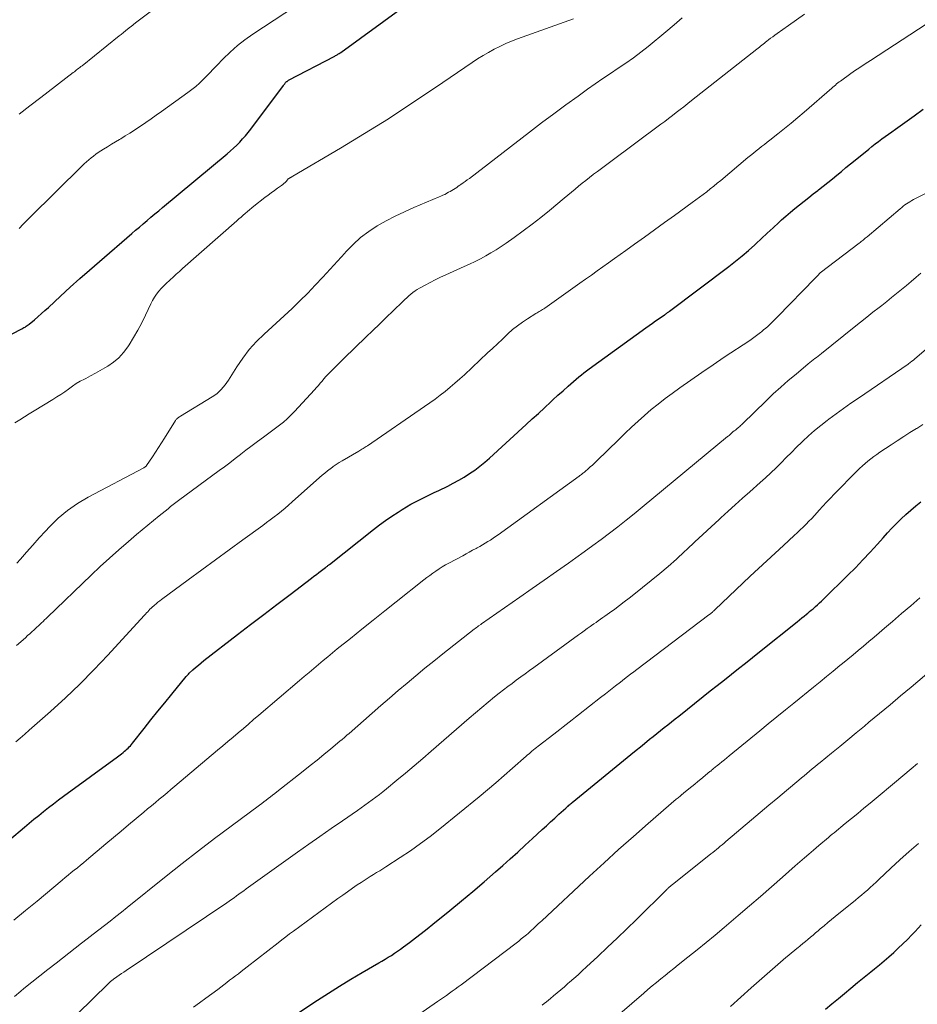
# Model space of a CAD drawing. Units: feet. Extents: x 1920000 to 1925006, y 515000 to 520000.
# Drawn here: x 1920398 to 1920514, y 515795 to 515921 of the extents above; entities that cross this region are included whole.
import ezdxf

# ---------------------------------------------------------------- set-up
doc = ezdxf.new("R2010")
doc.units = ezdxf.units.FT
doc.header["$LTSCALE"] = 100
doc.header["$MEASUREMENT"] = 0
doc.layers.add('CONTOUR INDEX', color=32, linetype='Continuous', lineweight=25)
doc.layers.add('CONTOUR INTERMEDIATE', color=40, linetype='Continuous', lineweight=15)

msp = doc.modelspace()

# ---------------------------------------------------------------- linework, layer by layer
at = {"layer": 'CONTOUR INDEX', "flags": 128}
for points, elevation in [([(1920395.93, 515879.88), (1920398.59, 515881.27), (1920398.73, 515881.34), (1920398.87, 515881.42), (1920399.01, 515881.49), (1920399.15, 515881.57), (1920399.29, 515881.66), (1920399.42, 515881.75), (1920399.55, 515881.84), (1920399.67, 515881.94), (1920400.35, 515882.51), (1920400.81, 515882.89), (1920401.26, 515883.29), (1920401.71, 515883.69), (1920402.15, 515884.09), (1920403.72, 515885.54), (1920404.95, 515886.66), (1920406.18, 515887.78), (1920407.43, 515888.88), (1920408.69, 515889.98), (1920412.83, 515893.56), (1920413.32, 515893.98), (1920413.81, 515894.4), (1920414.31, 515894.82), (1920414.8, 515895.24), (1920415.3, 515895.65), (1920415.8, 515896.07), (1920416.29, 515896.48), (1920416.79, 515896.9), (1920425.07, 515903.8), (1920425.49, 515904.16), (1920425.9, 515904.53), (1920426.3, 515904.91), (1920426.69, 515905.3), (1920427.06, 515905.7), (1920427.43, 515906.11), (1920427.77, 515906.54), (1920428.11, 515906.97), (1920432.29, 515912.56), (1920432.35, 515912.63), (1920432.41, 515912.71), (1920432.47, 515912.79), (1920432.53, 515912.86), (1920432.57, 515912.92), (1920432.61, 515912.97), (1920432.65, 515913.01), (1920432.7, 515913.05), (1920432.75, 515913.09), (1920432.8, 515913.13), (1920432.85, 515913.16), (1920432.9, 515913.19), (1920432.96, 515913.23), (1920438.89, 515916.34), (1920438.99, 515916.39), (1920439.08, 515916.44), (1920439.18, 515916.5), (1920439.27, 515916.56), (1920439.37, 515916.62), (1920439.46, 515916.68), (1920439.55, 515916.74), (1920439.64, 515916.81), (1920447.71, 515922.66)], 760), ([(1920397.17, 515815.78), (1920399.07, 515817.38), (1920399.69, 515817.89), (1920400.3, 515818.41), (1920400.92, 515818.91), (1920401.54, 515819.42), (1920402.17, 515819.92), (1920402.8, 515820.41), (1920403.44, 515820.89), (1920404.08, 515821.37), (1920411, 515826.41), (1920411.18, 515826.55), (1920411.36, 515826.69), (1920411.54, 515826.82), (1920411.72, 515826.96), (1920411.77, 515827), (1920411.92, 515827.13), (1920412.07, 515827.26), (1920412.21, 515827.39), (1920412.36, 515827.53), (1920412.37, 515827.54), (1920412.52, 515827.69), (1920412.66, 515827.85), (1920412.79, 515828.01), (1920412.93, 515828.17), (1920414.42, 515830.06), (1920415.3, 515831.16), (1920416.19, 515832.27), (1920417.08, 515833.37), (1920417.97, 515834.46), (1920419.82, 515836.71), (1920419.92, 515836.82), (1920420.02, 515836.93), (1920420.12, 515837.04), (1920420.22, 515837.14), (1920420.69, 515837.58), (1920421.03, 515837.9), (1920421.38, 515838.2), (1920421.74, 515838.5), (1920422.1, 515838.79), (1920426.4, 515842.11), (1920428.08, 515843.4), (1920429.77, 515844.69), (1920431.45, 515845.98), (1920433.15, 515847.26), (1920435.89, 515849.34), (1920436.21, 515849.58), (1920436.53, 515849.83), (1920436.85, 515850.07), (1920437.17, 515850.31), (1920437.68, 515850.7), (1920437.74, 515850.75), (1920437.81, 515850.8), (1920437.87, 515850.85), (1920437.93, 515850.9), (1920438, 515850.95), (1920438.06, 515851), (1920438.12, 515851.05), (1920438.18, 515851.1), (1920443.86, 515855.61), (1920444.63, 515856.2), (1920445.4, 515856.76), (1920446.2, 515857.31), (1920447, 515857.83), (1920447.51, 515858.14), (1920448.07, 515858.49), (1920448.65, 515858.82), (1920449.23, 515859.14), (1920449.83, 515859.44), (1920450.42, 515859.73), (1920451.02, 515860.03), (1920451.62, 515860.32), (1920452.22, 515860.61), (1920453.36, 515861.15), (1920454.08, 515861.52), (1920454.79, 515861.9), (1920455.49, 515862.32), (1920456.17, 515862.76), (1920456.83, 515863.22), (1920457.48, 515863.71), (1920458.11, 515864.22), (1920458.72, 515864.75), (1920463.42, 515869.04), (1920464.21, 515869.77), (1920465, 515870.49), (1920465.79, 515871.22), (1920466.57, 515871.95), (1920466.84, 515872.21), (1920467.49, 515872.81), (1920468.15, 515873.4), (1920468.81, 515873.99), (1920469.48, 515874.57), (1920470.19, 515875.17), (1920470.51, 515875.44), (1920470.83, 515875.7), (1920471.17, 515875.96), (1920471.5, 515876.21), (1920478.76, 515881.47), (1920479.18, 515881.78), (1920479.61, 515882.08), (1920480.03, 515882.37), (1920480.46, 515882.66), (1920481.16, 515883.14), (1920481.24, 515883.19), (1920481.32, 515883.25), (1920481.4, 515883.3), (1920481.48, 515883.36), (1920481.56, 515883.41), (1920481.64, 515883.47), (1920481.72, 515883.53), (1920481.79, 515883.59), (1920489.43, 515889.34), (1920490.29, 515890.01), (1920491.13, 515890.69), (1920491.95, 515891.4), (1920492.75, 515892.13), (1920492.88, 515892.24), (1920493.61, 515892.92), (1920494.34, 515893.6), (1920495.08, 515894.28), (1920495.82, 515894.96), (1920496.18, 515895.3), (1920496.74, 515895.81), (1920497.31, 515896.3), (1920497.88, 515896.78), (1920498.47, 515897.25), (1920499.06, 515897.72), (1920499.66, 515898.18), (1920500.25, 515898.64), (1920500.84, 515899.1), (1920500.93, 515899.16), (1920501.52, 515899.63), (1920502.11, 515900.1), (1920502.7, 515900.57), (1920503.28, 515901.05), (1920503.86, 515901.54), (1920504.44, 515902.02), (1920505.02, 515902.49), (1920505.61, 515902.97), (1920507.36, 515904.4), (1920507.77, 515904.73), (1920508.19, 515905.06), (1920508.62, 515905.38), (1920509.05, 515905.7), (1920509.48, 515906.01), (1920509.91, 515906.32), (1920510.34, 515906.63), (1920510.77, 515906.94), (1920513.19, 515908.68), (1920514.34, 515909.51)], 780), ([(1920431.61, 515791.85), (1920436.65, 515795.18), (1920438.07, 515796.1), (1920439.5, 515797), (1920440.95, 515797.88), (1920442.41, 515798.74), (1920444.51, 515799.97), (1920444.92, 515800.21), (1920445.33, 515800.45), (1920445.74, 515800.7), (1920446.14, 515800.95), (1920446.54, 515801.21), (1920446.93, 515801.48), (1920447.32, 515801.76), (1920447.7, 515802.04), (1920448.46, 515802.61), (1920449.21, 515803.18), (1920449.96, 515803.76), (1920450.71, 515804.35), (1920451.45, 515804.94), (1920453.64, 515806.71), (1920455.12, 515807.93), (1920456.59, 515809.15), (1920458.05, 515810.4), (1920459.49, 515811.65), (1920460.43, 515812.49), (1920461.39, 515813.34), (1920462.35, 515814.2), (1920463.3, 515815.07), (1920464.25, 515815.94), (1920465.49, 515817.08), (1920466.02, 515817.58), (1920466.56, 515818.07), (1920467.09, 515818.56), (1920467.63, 515819.05), (1920468.51, 515819.85), (1920468.61, 515819.94), (1920468.71, 515820.03), (1920468.81, 515820.11), (1920468.91, 515820.2), (1920469.01, 515820.29), (1920469.12, 515820.37), (1920469.22, 515820.46), (1920469.32, 515820.55), (1920474.48, 515824.78), (1920475.43, 515825.56), (1920476.38, 515826.33), (1920477.33, 515827.11), (1920478.28, 515827.88), (1920479.26, 515828.67), (1920479.73, 515829.04), (1920480.2, 515829.42), (1920480.66, 515829.79), (1920481.13, 515830.17), (1920481.6, 515830.54), (1920482.06, 515830.91), (1920482.53, 515831.29), (1920483, 515831.66), (1920486.13, 515834.15), (1920487.03, 515834.87), (1920487.94, 515835.59), (1920488.84, 515836.3), (1920489.75, 515837.02), (1920490.66, 515837.74), (1920491.56, 515838.45), (1920492.46, 515839.17), (1920493.36, 515839.89), (1920498.18, 515843.76), (1920498.48, 515844), (1920498.78, 515844.25), (1920499.09, 515844.49), (1920499.39, 515844.74), (1920499.55, 515844.87), (1920499.77, 515845.05), (1920499.99, 515845.24), (1920500.21, 515845.43), (1920500.43, 515845.62), (1920500.53, 515845.7), (1920500.79, 515845.93), (1920501.05, 515846.17), (1920501.31, 515846.41), (1920501.57, 515846.66), (1920504.69, 515849.72), (1920505.66, 515850.69), (1920506.62, 515851.68), (1920507.56, 515852.69), (1920508.48, 515853.71), (1920509.19, 515854.52), (1920509.76, 515855.14), (1920510.33, 515855.76), (1920510.91, 515856.36), (1920511.5, 515856.96), (1920512.11, 515857.53), (1920512.74, 515858.09), (1920513.39, 515858.63), (1920514.05, 515859.14)], 800), ([(1920501.8, 515794.03), (1920502.64, 515794.73), (1920503.48, 515795.43), (1920504.23, 515796.05), (1920505.08, 515796.75), (1920505.93, 515797.45), (1920506.79, 515798.14), (1920507.64, 515798.84), (1920508.09, 515799.2), (1920508.72, 515799.72), (1920509.34, 515800.24), (1920509.95, 515800.78), (1920510.56, 515801.31), (1920511.15, 515801.87), (1920511.74, 515802.42), (1920512.32, 515803), (1920512.88, 515803.58), (1920513.32, 515804.03), (1920514.1, 515804.85)], 820)]:
    msp.add_lwpolyline(points, dxfattribs=dict(at, elevation=elevation))
at = {"layer": 'CONTOUR INTERMEDIATE', "flags": 128}
for points, elevation in [([(1920398.38, 515908.86), (1920399.78, 515909.94), (1920401.17, 515911.01), (1920405.34, 515914.23), (1920405.48, 515914.33), (1920405.62, 515914.44), (1920405.76, 515914.55), (1920405.9, 515914.66), (1920406.04, 515914.77), (1920406.18, 515914.88), (1920406.32, 515914.99), (1920406.46, 515915.1), (1920411.22, 515918.91), (1920411.49, 515919.12), (1920411.76, 515919.34), (1920412.03, 515919.55), (1920412.3, 515919.77), (1920412.68, 515920.07), (1920412.76, 515920.14), (1920412.84, 515920.2), (1920412.92, 515920.26), (1920413, 515920.33), (1920413.08, 515920.39), (1920413.16, 515920.45), (1920413.24, 515920.51), (1920413.32, 515920.58), (1920418.33, 515924.41)], 752), ([(1920398.39, 515894.19), (1920398.64, 515894.46), (1920398.67, 515894.49), (1920398.93, 515894.77), (1920399.2, 515895.05), (1920399.48, 515895.33), (1920399.75, 515895.6), (1920406.47, 515902.23), (1920406.75, 515902.5), (1920407.03, 515902.76), (1920407.33, 515903.01), (1920407.62, 515903.26), (1920407.93, 515903.5), (1920408.24, 515903.73), (1920408.55, 515903.95), (1920408.88, 515904.16), (1920409.23, 515904.38), (1920409.73, 515904.7), (1920410.24, 515905.01), (1920410.75, 515905.32), (1920411.26, 515905.63), (1920411.42, 515905.72), (1920412.01, 515906.08), (1920412.59, 515906.45), (1920413.17, 515906.82), (1920413.74, 515907.2), (1920413.96, 515907.35), (1920414.64, 515907.81), (1920415.31, 515908.28), (1920415.98, 515908.75), (1920416.65, 515909.22), (1920420.04, 515911.65), (1920420.54, 515912.03), (1920421.04, 515912.43), (1920421.51, 515912.85), (1920421.96, 515913.29), (1920422.41, 515913.75), (1920422.85, 515914.2), (1920423.29, 515914.65), (1920423.73, 515915.11), (1920424.58, 515915.99), (1920425.46, 515916.85), (1920426.39, 515917.67), (1920427.36, 515918.43), (1920428.37, 515919.15), (1920435.22, 515923.69)], 756), ([(1920397.86, 515869.27), (1920398.47, 515869.67), (1920399.09, 515870.06), (1920399.7, 515870.44), (1920400.32, 515870.82), (1920402.73, 515872.27), (1920403.24, 515872.59), (1920403.75, 515872.92), (1920404.24, 515873.26), (1920404.73, 515873.61), (1920405.22, 515873.96), (1920405.72, 515874.3), (1920406.24, 515874.6), (1920406.76, 515874.89), (1920406.94, 515874.98), (1920407.56, 515875.3), (1920408.18, 515875.63), (1920408.79, 515875.97), (1920409.4, 515876.32), (1920409.77, 515876.54), (1920410.51, 515877.06), (1920411.2, 515877.63), (1920411.8, 515878.29), (1920412.34, 515879.02), (1920412.52, 515879.3), (1920413.08, 515880.22), (1920413.62, 515881.16), (1920414.12, 515882.12), (1920414.6, 515883.09), (1920415.27, 515884.54), (1920415.49, 515884.97), (1920415.74, 515885.38), (1920416.01, 515885.77), (1920416.31, 515886.15), (1920416.63, 515886.51), (1920416.96, 515886.87), (1920417.31, 515887.21), (1920417.66, 515887.54), (1920417.75, 515887.61), (1920418.15, 515887.98), (1920418.55, 515888.34), (1920418.96, 515888.7), (1920419.36, 515889.06), (1920426.31, 515895.19), (1920426.58, 515895.43), (1920426.85, 515895.67), (1920427.12, 515895.91), (1920427.4, 515896.14), (1920427.67, 515896.38), (1920427.95, 515896.61), (1920428.23, 515896.84), (1920428.51, 515897.07), (1920429.92, 515898.17), (1920430.32, 515898.48), (1920430.72, 515898.79), (1920431.13, 515899.09), (1920431.54, 515899.38), (1920432.05, 515899.73), (1920432.21, 515899.85), (1920432.36, 515899.98), (1920432.5, 515900.12), (1920432.64, 515900.26), (1920432.82, 515900.47), (1920432.86, 515900.52), (1920432.91, 515900.56), (1920432.95, 515900.6), (1920433, 515900.64), (1920433.05, 515900.67), (1920433.1, 515900.7), (1920433.15, 515900.73), (1920433.21, 515900.76), (1920433.23, 515900.77), (1920433.3, 515900.8), (1920433.36, 515900.84), (1920433.43, 515900.87), (1920433.49, 515900.91), (1920439.59, 515904.52), (1920442.68, 515906.39), (1920445.75, 515908.3), (1920448.78, 515910.27), (1920451.78, 515912.28), (1920456.51, 515915.51), (1920457.2, 515915.96), (1920457.9, 515916.4), (1920458.61, 515916.81), (1920459.33, 515917.21), (1920460.06, 515917.58), (1920460.81, 515917.93), (1920461.56, 515918.25), (1920462.33, 515918.54), (1920469.48, 515921.11)], 764), ([(1920398.07, 515840.71), (1920399.2, 515841.71), (1920399.48, 515841.97), (1920399.76, 515842.22), (1920400.04, 515842.47), (1920400.32, 515842.73), (1920400.49, 515842.88), (1920400.68, 515843.06), (1920400.88, 515843.24), (1920401.07, 515843.43), (1920401.27, 515843.61), (1920401.46, 515843.8), (1920401.65, 515843.98), (1920401.85, 515844.17), (1920402.04, 515844.36), (1920407.62, 515849.72), (1920408.79, 515850.83), (1920409.99, 515851.93), (1920411.2, 515853), (1920412.42, 515854.06), (1920413.45, 515854.94), (1920414.17, 515855.55), (1920414.9, 515856.15), (1920415.62, 515856.75), (1920416.35, 515857.35), (1920417.49, 515858.26), (1920417.65, 515858.39), (1920417.82, 515858.53), (1920417.99, 515858.66), (1920418.16, 515858.79), (1920418.33, 515858.92), (1920418.5, 515859.05), (1920418.67, 515859.18), (1920418.84, 515859.31), (1920424.05, 515863.14), (1920424.74, 515863.65), (1920425.42, 515864.16), (1920426.1, 515864.68), (1920426.77, 515865.21), (1920426.83, 515865.25), (1920427.48, 515865.76), (1920428.13, 515866.25), (1920428.78, 515866.74), (1920429.44, 515867.22), (1920429.72, 515867.43), (1920430.24, 515867.81), (1920430.76, 515868.19), (1920431.28, 515868.58), (1920431.79, 515868.97), (1920432.29, 515869.37), (1920432.78, 515869.8), (1920433.24, 515870.24), (1920433.69, 515870.71), (1920436.28, 515873.52), (1920436.52, 515873.79), (1920436.77, 515874.07), (1920437.01, 515874.35), (1920437.25, 515874.63), (1920437.49, 515874.92), (1920437.74, 515875.2), (1920437.99, 515875.47), (1920438.25, 515875.74), (1920438.51, 515876.01), (1920438.91, 515876.41), (1920439.3, 515876.81), (1920439.7, 515877.2), (1920440.1, 515877.59), (1920442.87, 515880.26), (1920443.74, 515881.11), (1920444.61, 515881.95), (1920445.48, 515882.8), (1920446.35, 515883.65), (1920447.59, 515884.86), (1920447.84, 515885.1), (1920448.1, 515885.33), (1920448.36, 515885.56), (1920448.62, 515885.79), (1920448.89, 515886), (1920449.17, 515886.21), (1920449.46, 515886.39), (1920449.76, 515886.57), (1920450.45, 515886.95), (1920451.11, 515887.29), (1920451.76, 515887.63), (1920452.43, 515887.95), (1920453.1, 515888.26), (1920455.47, 515889.32), (1920456.17, 515889.64), (1920456.87, 515889.98), (1920457.55, 515890.33), (1920458.23, 515890.7), (1920458.9, 515891.08), (1920459.57, 515891.48), (1920460.21, 515891.9), (1920460.85, 515892.33), (1920461.9, 515893.07), (1920463.05, 515893.9), (1920464.19, 515894.75), (1920465.3, 515895.62), (1920466.4, 515896.51), (1920468.3, 515898.09), (1920468.77, 515898.47), (1920469.23, 515898.85), (1920469.69, 515899.24), (1920470.15, 515899.62), (1920470.61, 515900.01), (1920471.08, 515900.38), (1920471.55, 515900.76), (1920472.02, 515901.12), (1920472.07, 515901.16), (1920472.58, 515901.54), (1920473.08, 515901.92), (1920473.59, 515902.3), (1920474.09, 515902.68), (1920480.69, 515907.58), (1920481.19, 515907.95), (1920481.69, 515908.32), (1920482.18, 515908.7), (1920482.67, 515909.08), (1920483.16, 515909.46), (1920483.65, 515909.84), (1920484.14, 515910.23), (1920484.62, 515910.61), (1920493.01, 515917.22), (1920493.17, 515917.35), (1920493.33, 515917.48), (1920493.49, 515917.61), (1920493.65, 515917.74), (1920493.81, 515917.86), (1920493.97, 515917.99), (1920494.13, 515918.12), (1920494.29, 515918.24), (1920494.51, 515918.41), (1920494.78, 515918.61), (1920495.05, 515918.81), (1920495.32, 515919.01), (1920495.6, 515919.21), (1920497.08, 515920.26), (1920498.1, 515920.98), (1920499.11, 515921.7)], 772), ([(1920398.12, 515851.29), (1920398.56, 515851.8), (1920399.35, 515852.7), (1920400.15, 515853.6), (1920400.96, 515854.5), (1920401.78, 515855.38), (1920402.29, 515855.93), (1920403.42, 515857.03), (1920404.61, 515858.04), (1920405.9, 515858.92), (1920407.25, 515859.73), (1920414.38, 515863.49), (1920414.44, 515863.53), (1920414.5, 515863.57), (1920414.56, 515863.61), (1920414.62, 515863.66), (1920414.69, 515863.73), (1920414.71, 515863.74), (1920414.72, 515863.76), (1920414.73, 515863.78), (1920414.75, 515863.79), (1920415.5, 515864.93), (1920415.88, 515865.52), (1920416.26, 515866.11), (1920416.64, 515866.71), (1920417.02, 515867.3), (1920418.44, 515869.56), (1920418.5, 515869.64), (1920418.56, 515869.72), (1920418.63, 515869.79), (1920418.71, 515869.86), (1920418.8, 515869.93), (1920418.89, 515869.99), (1920418.98, 515870.05), (1920419.07, 515870.11), (1920423.17, 515872.62), (1920423.48, 515872.83), (1920423.78, 515873.05), (1920424.06, 515873.31), (1920424.32, 515873.57), (1920424.56, 515873.86), (1920424.8, 515874.15), (1920425.02, 515874.46), (1920425.23, 515874.77), (1920426.3, 515876.46), (1920427.08, 515877.59), (1920427.91, 515878.67), (1920428.83, 515879.69), (1920429.8, 515880.65), (1920432.38, 515883), (1920433.4, 515883.96), (1920434.41, 515884.93), (1920435.4, 515885.92), (1920436.38, 515886.93), (1920437.34, 515887.95), (1920438.29, 515888.98), (1920439.23, 515890.02), (1920440.17, 515891.06), (1920440.31, 515891.22), (1920441.22, 515892.16), (1920442.19, 515893.04), (1920443.23, 515893.82), (1920444.32, 515894.54), (1920445.46, 515895.18), (1920446.62, 515895.8), (1920447.81, 515896.36), (1920449.01, 515896.9), (1920452.25, 515898.25), (1920452.49, 515898.36), (1920452.73, 515898.47), (1920452.97, 515898.59), (1920453.21, 515898.71), (1920453.25, 515898.73), (1920453.46, 515898.85), (1920453.68, 515898.97), (1920453.89, 515899.09), (1920454.09, 515899.22), (1920454.3, 515899.35), (1920454.51, 515899.48), (1920454.71, 515899.62), (1920454.91, 515899.76), (1920455.06, 515899.86), (1920455.33, 515900.05), (1920455.61, 515900.24), (1920455.87, 515900.44), (1920456.14, 515900.64), (1920463.87, 515906.58), (1920465.41, 515907.75), (1920466.96, 515908.91), (1920468.52, 515910.06), (1920470.09, 515911.2), (1920471.3, 515912.07), (1920472.27, 515912.76), (1920473.25, 515913.44), (1920474.23, 515914.1), (1920475.22, 515914.76), (1920476.21, 515915.42), (1920477.18, 515916.11), (1920478.12, 515916.83), (1920479.05, 515917.57), (1920481.34, 515919.44), (1920482.39, 515920.33), (1920483.44, 515921.22)], 768), ([(1920397.95, 515828.34), (1920398.54, 515828.83), (1920399.12, 515829.33), (1920399.7, 515829.83), (1920402.41, 515832.24), (1920404.32, 515833.97), (1920406.18, 515835.75), (1920407.99, 515837.59), (1920409.76, 515839.46), (1920414.43, 515844.56), (1920414.58, 515844.72), (1920414.73, 515844.88), (1920414.88, 515845.04), (1920415.02, 515845.2), (1920415.17, 515845.36), (1920415.33, 515845.51), (1920415.49, 515845.66), (1920415.65, 515845.8), (1920415.75, 515845.89), (1920415.97, 515846.07), (1920416.2, 515846.25), (1920416.42, 515846.43), (1920416.65, 515846.6), (1920420.07, 515849.13), (1920421.82, 515850.42), (1920423.58, 515851.71), (1920425.34, 515852.99), (1920427.1, 515854.27), (1920429.64, 515856.12), (1920430.13, 515856.47), (1920430.61, 515856.83), (1920431.09, 515857.2), (1920431.57, 515857.57), (1920432.04, 515857.95), (1920432.5, 515858.34), (1920432.96, 515858.73), (1920433.41, 515859.13), (1920436.93, 515862.26), (1920437.26, 515862.54), (1920437.59, 515862.82), (1920437.93, 515863.1), (1920438.28, 515863.36), (1920438.31, 515863.39), (1920438.68, 515863.66), (1920439.05, 515863.92), (1920439.44, 515864.17), (1920439.82, 515864.41), (1920441.94, 515865.66), (1920442.08, 515865.74), (1920442.22, 515865.82), (1920442.36, 515865.91), (1920442.5, 515865.99), (1920442.64, 515866.08), (1920442.78, 515866.16), (1920442.92, 515866.25), (1920443.06, 515866.34), (1920450.4, 515871.36), (1920451.07, 515871.83), (1920451.73, 515872.31), (1920452.38, 515872.81), (1920453.03, 515873.31), (1920453.66, 515873.83), (1920454.29, 515874.36), (1920454.9, 515874.9), (1920455.51, 515875.45), (1920458.48, 515878.24), (1920459.11, 515878.83), (1920459.74, 515879.42), (1920460.37, 515880.02), (1920461, 515880.61), (1920461.09, 515880.7), (1920461.69, 515881.23), (1920462.3, 515881.73), (1920462.94, 515882.19), (1920463.61, 515882.63), (1920464.68, 515883.3), (1920464.82, 515883.38), (1920464.96, 515883.47), (1920465.1, 515883.55), (1920465.25, 515883.64), (1920465.39, 515883.72), (1920465.53, 515883.81), (1920465.67, 515883.9), (1920465.8, 515884), (1920470.31, 515887.19), (1920471.05, 515887.71), (1920471.79, 515888.24), (1920472.53, 515888.76), (1920473.26, 515889.29), (1920474, 515889.81), (1920474.73, 515890.34), (1920475.47, 515890.87), (1920476.2, 515891.39), (1920477.31, 515892.18), (1920478.6, 515893.11), (1920479.89, 515894.03), (1920481.17, 515894.96), (1920482.45, 515895.89), (1920484.73, 515897.54), (1920485.2, 515897.88), (1920485.66, 515898.23), (1920486.12, 515898.58), (1920486.58, 515898.93), (1920487.03, 515899.29), (1920487.48, 515899.65), (1920487.93, 515900.02), (1920488.38, 515900.38), (1920491.86, 515903.3), (1920492.21, 515903.59), (1920492.56, 515903.88), (1920492.91, 515904.16), (1920493.26, 515904.44), (1920493.62, 515904.72), (1920493.97, 515904.99), (1920494.33, 515905.27), (1920494.68, 515905.55), (1920495.7, 515906.34), (1920496.56, 515907.03), (1920497.42, 515907.72), (1920498.26, 515908.43), (1920499.09, 515909.14), (1920502.62, 515912.23), (1920502.77, 515912.36), (1920502.93, 515912.49), (1920503.08, 515912.62), (1920503.24, 515912.76), (1920503.4, 515912.88), (1920503.56, 515913.01), (1920503.73, 515913.13), (1920503.89, 515913.25), (1920504.89, 515913.95), (1920505.55, 515914.42), (1920506.22, 515914.88), (1920506.9, 515915.34), (1920507.58, 515915.78), (1920514.72, 515920.43)], 776), ([(1920397.72, 515805.46), (1920399.2, 515806.69), (1920400.69, 515807.92), (1920403.91, 515810.6), (1920404.29, 515810.92), (1920404.68, 515811.24), (1920405.08, 515811.56), (1920405.47, 515811.88), (1920405.86, 515812.2), (1920406.26, 515812.52), (1920406.64, 515812.84), (1920407.03, 515813.16), (1920409.51, 515815.24), (1920410.48, 515816.06), (1920411.46, 515816.88), (1920412.43, 515817.7), (1920413.41, 515818.52), (1920414.37, 515819.32), (1920414.87, 515819.73), (1920415.37, 515820.15), (1920415.87, 515820.56), (1920416.37, 515820.97), (1920416.87, 515821.39), (1920417.37, 515821.8), (1920417.87, 515822.22), (1920418.37, 515822.64), (1920423.84, 515827.26), (1920424.5, 515827.82), (1920425.16, 515828.38), (1920425.83, 515828.94), (1920426.49, 515829.51), (1920427.15, 515830.07), (1920427.81, 515830.63), (1920428.47, 515831.19), (1920429.13, 515831.76), (1920434.37, 515836.22), (1920434.97, 515836.73), (1920435.57, 515837.24), (1920436.17, 515837.75), (1920436.77, 515838.26), (1920437.38, 515838.76), (1920437.98, 515839.26), (1920438.59, 515839.76), (1920439.2, 515840.26), (1920440.89, 515841.62), (1920442.35, 515842.8), (1920443.82, 515843.97), (1920445.28, 515845.14), (1920446.75, 515846.3), (1920450.29, 515849.11), (1920450.67, 515849.41), (1920451.06, 515849.7), (1920451.46, 515849.98), (1920451.85, 515850.26), (1920452.26, 515850.53), (1920452.67, 515850.8), (1920453.09, 515851.04), (1920453.52, 515851.28), (1920455.28, 515852.23), (1920455.71, 515852.46), (1920456.13, 515852.69), (1920456.56, 515852.92), (1920456.99, 515853.15), (1920457.15, 515853.23), (1920457.5, 515853.42), (1920457.84, 515853.61), (1920458.18, 515853.82), (1920458.51, 515854.03), (1920458.84, 515854.24), (1920459.17, 515854.46), (1920459.49, 515854.69), (1920459.82, 515854.92), (1920470.21, 515862.43), (1920470.31, 515862.51), (1920470.41, 515862.58), (1920470.5, 515862.65), (1920470.6, 515862.73), (1920470.7, 515862.8), (1920470.79, 515862.88), (1920470.89, 515862.96), (1920470.98, 515863.04), (1920471.36, 515863.36), (1920471.63, 515863.61), (1920471.91, 515863.86), (1920472.18, 515864.11), (1920472.45, 515864.37), (1920475.31, 515867.15), (1920476.12, 515867.93), (1920476.95, 515868.71), (1920477.78, 515869.47), (1920478.62, 515870.23), (1920479.47, 515870.97), (1920480.34, 515871.69), (1920481.23, 515872.38), (1920482.14, 515873.05), (1920483.12, 515873.76), (1920484.54, 515874.76), (1920485.96, 515875.75), (1920487.39, 515876.73), (1920488.83, 515877.69), (1920492.09, 515879.85), (1920492.44, 515880.1), (1920492.79, 515880.34), (1920493.14, 515880.6), (1920493.48, 515880.87), (1920493.6, 515880.97), (1920493.87, 515881.19), (1920494.14, 515881.42), (1920494.4, 515881.65), (1920494.66, 515881.89), (1920494.91, 515882.13), (1920495.16, 515882.38), (1920495.41, 515882.62), (1920495.66, 515882.87), (1920500.5, 515887.83), (1920500.59, 515887.93), (1920500.69, 515888.03), (1920500.78, 515888.13), (1920500.87, 515888.23), (1920501.05, 515888.44), (1920501.13, 515888.5), (1920506.12, 515892.32), (1920506.26, 515892.42), (1920506.39, 515892.53), (1920506.52, 515892.63), (1920506.65, 515892.73), (1920506.78, 515892.84), (1920506.91, 515892.95), (1920507.04, 515893.05), (1920507.17, 515893.16), (1920511.39, 515896.75), (1920511.59, 515896.91), (1920511.79, 515897.07), (1920512, 515897.23), (1920512.21, 515897.38), (1920512.43, 515897.52), (1920512.65, 515897.65), (1920512.87, 515897.78), (1920513.1, 515897.91), (1920516.2, 515899.52)], 784), ([(1920397.78, 515795.69), (1920398.6, 515796.35), (1920399.01, 515796.68), (1920400.03, 515797.51), (1920401.06, 515798.33), (1920402.09, 515799.15), (1920403.13, 515799.96), (1920406.41, 515802.51), (1920407.14, 515803.08), (1920407.88, 515803.65), (1920408.61, 515804.22), (1920409.34, 515804.78), (1920410.08, 515805.35), (1920410.81, 515805.92), (1920411.53, 515806.49), (1920412.26, 515807.07), (1920417.27, 515811.11), (1920419.32, 515812.74), (1920421.39, 515814.36), (1920423.47, 515815.95), (1920425.57, 515817.52), (1920429.23, 515820.24), (1920429.51, 515820.44), (1920429.79, 515820.65), (1920430.07, 515820.86), (1920430.35, 515821.07), (1920430.62, 515821.28), (1920430.9, 515821.49), (1920431.18, 515821.7), (1920431.45, 515821.92), (1920434.81, 515824.58), (1920435.71, 515825.3), (1920436.6, 515826.01), (1920437.49, 515826.73), (1920438.37, 515827.46), (1920439.52, 515828.41), (1920439.83, 515828.66), (1920440.13, 515828.92), (1920440.43, 515829.18), (1920440.73, 515829.43), (1920443.67, 515832.02), (1920444.79, 515832.99), (1920445.9, 515833.96), (1920447.02, 515834.92), (1920448.15, 515835.88), (1920449.28, 515836.83), (1920450.42, 515837.78), (1920451.57, 515838.7), (1920452.73, 515839.62), (1920456.75, 515842.78), (1920456.9, 515842.89), (1920457.04, 515843), (1920457.19, 515843.11), (1920457.33, 515843.22), (1920457.6, 515843.42), (1920457.71, 515843.49), (1920462.62, 515846.91), (1920464.18, 515848), (1920465.74, 515849.1), (1920467.3, 515850.19), (1920468.86, 515851.29), (1920469.78, 515851.95), (1920470.87, 515852.73), (1920471.96, 515853.52), (1920473.04, 515854.32), (1920474.11, 515855.13), (1920475.18, 515855.95), (1920476.23, 515856.78), (1920477.28, 515857.62), (1920478.32, 515858.47), (1920489.24, 515867.5), (1920489.34, 515867.58), (1920489.44, 515867.66), (1920489.53, 515867.75), (1920489.63, 515867.83), (1920489.7, 515867.9), (1920489.76, 515867.95), (1920489.81, 515868), (1920489.87, 515868.06), (1920489.93, 515868.11), (1920489.99, 515868.16), (1920490.05, 515868.21), (1920490.12, 515868.26), (1920490.18, 515868.31), (1920490.25, 515868.35), (1920490.34, 515868.43), (1920490.44, 515868.5), (1920490.53, 515868.57), (1920490.63, 515868.65), (1920490.69, 515868.71), (1920490.81, 515868.81), (1920490.93, 515868.92), (1920491.05, 515869.03), (1920491.17, 515869.15), (1920494.19, 515872.09), (1920495.12, 515872.98), (1920496.07, 515873.85), (1920497.04, 515874.7), (1920498.03, 515875.54), (1920499.6, 515876.84), (1920499.81, 515877.01), (1920500.02, 515877.18), (1920500.23, 515877.34), (1920500.44, 515877.51), (1920500.65, 515877.67), (1920500.86, 515877.84), (1920501.07, 515878), (1920501.28, 515878.17), (1920505.51, 515881.56), (1920506.31, 515882.2), (1920507.1, 515882.83), (1920507.9, 515883.46), (1920508.7, 515884.09), (1920509.02, 515884.33), (1920509.66, 515884.84), (1920510.29, 515885.35), (1920510.93, 515885.86), (1920511.56, 515886.38), (1920512.19, 515886.9), (1920512.82, 515887.42), (1920513.44, 515887.95), (1920514.06, 515888.48)], 788), ([(1920403.9, 515791.54), (1920409.81, 515797.31), (1920409.89, 515797.39), (1920409.97, 515797.47), (1920410.06, 515797.55), (1920410.14, 515797.62), (1920410.23, 515797.69), (1920410.32, 515797.77), (1920410.41, 515797.83), (1920410.5, 515797.9), (1920410.92, 515798.19), (1920411.22, 515798.4), (1920411.52, 515798.61), (1920411.83, 515798.81), (1920412.13, 515799.02), (1920425.02, 515807.7), (1920425.33, 515807.92), (1920425.65, 515808.13), (1920425.96, 515808.35), (1920426.27, 515808.57), (1920426.58, 515808.8), (1920426.89, 515809.02), (1920427.2, 515809.24), (1920427.51, 515809.47), (1920428.09, 515809.9), (1920428.7, 515810.33), (1920429.3, 515810.77), (1920429.9, 515811.2), (1920430.51, 515811.63), (1920434.11, 515814.19), (1920435.54, 515815.2), (1920436.98, 515816.21), (1920438.41, 515817.21), (1920439.85, 515818.21), (1920441.77, 515819.55), (1920442.25, 515819.88), (1920442.72, 515820.22), (1920443.19, 515820.55), (1920443.67, 515820.89), (1920444.13, 515821.24), (1920444.6, 515821.59), (1920445.05, 515821.95), (1920445.5, 515822.31), (1920446.84, 515823.42), (1920447.95, 515824.34), (1920449.05, 515825.27), (1920450.15, 515826.21), (1920451.25, 515827.16), (1920456.11, 515831.37), (1920456.92, 515832.07), (1920457.73, 515832.75), (1920458.55, 515833.43), (1920459.38, 515834.1), (1920459.97, 515834.57), (1920460.51, 515835), (1920461.06, 515835.43), (1920461.61, 515835.85), (1920462.16, 515836.26), (1920462.72, 515836.67), (1920463.28, 515837.08), (1920463.84, 515837.49), (1920464.4, 515837.9), (1920470.13, 515842.06), (1920470.51, 515842.33), (1920470.88, 515842.6), (1920471.26, 515842.87), (1920471.63, 515843.13), (1920471.82, 515843.26), (1920472.1, 515843.47), (1920472.39, 515843.67), (1920472.67, 515843.87), (1920472.96, 515844.07), (1920473.24, 515844.28), (1920473.53, 515844.48), (1920473.81, 515844.68), (1920474.1, 515844.89), (1920474.78, 515845.37), (1920475.4, 515845.83), (1920476.01, 515846.29), (1920476.62, 515846.76), (1920477.22, 515847.23), (1920479.47, 515849.04), (1920480.56, 515849.94), (1920481.64, 515850.85), (1920482.69, 515851.79), (1920483.74, 515852.75), (1920484.04, 515853.04), (1920485.07, 515854), (1920486.1, 515854.96), (1920487.13, 515855.91), (1920488.16, 515856.87), (1920488.39, 515857.08), (1920489.31, 515857.92), (1920490.24, 515858.76), (1920491.17, 515859.59), (1920492.1, 515860.42), (1920493.43, 515861.6), (1920494.12, 515862.22), (1920494.8, 515862.85), (1920495.47, 515863.5), (1920496.12, 515864.16), (1920496.78, 515864.83), (1920497.44, 515865.48), (1920498.1, 515866.14), (1920498.77, 515866.79), (1920498.9, 515866.91), (1920499.65, 515867.61), (1920500.41, 515868.28), (1920501.2, 515868.93), (1920502.01, 515869.56), (1920502.24, 515869.73), (1920503.18, 515870.42), (1920504.12, 515871.11), (1920505.07, 515871.78), (1920506.03, 515872.45), (1920512.4, 515876.82), (1920512.51, 515876.89), (1920512.62, 515876.97), (1920512.73, 515877.05), (1920512.84, 515877.13), (1920513.01, 515877.26), (1920513.03, 515877.27), (1920513.05, 515877.29), (1920513.07, 515877.3), (1920513.09, 515877.32), (1920513.17, 515877.38), (1920513.18, 515877.4), (1920513.2, 515877.41), (1920513.22, 515877.43), (1920513.24, 515877.44), (1920518.75, 515882.19)], 792), ([(1920420.77, 515794.29), (1920421.54, 515794.86), (1920422.32, 515795.44), (1920423.09, 515796.01), (1920423.86, 515796.59), (1920424.64, 515797.18), (1920425.02, 515797.46), (1920425.39, 515797.75), (1920425.77, 515798.03), (1920426.14, 515798.32), (1920426.52, 515798.6), (1920426.89, 515798.89), (1920427.26, 515799.18), (1920427.64, 515799.47), (1920431.6, 515802.55), (1920432.09, 515802.93), (1920432.59, 515803.31), (1920433.09, 515803.69), (1920433.59, 515804.06), (1920439.28, 515808.24), (1920439.89, 515808.68), (1920440.51, 515809.12), (1920441.14, 515809.56), (1920441.76, 515809.99), (1920442.25, 515810.31), (1920442.64, 515810.57), (1920443.03, 515810.83), (1920443.43, 515811.07), (1920443.83, 515811.32), (1920444.24, 515811.56), (1920444.64, 515811.8), (1920445.03, 515812.05), (1920445.43, 515812.3), (1920447.28, 515813.5), (1920448.59, 515814.38), (1920449.88, 515815.28), (1920451.13, 515816.22), (1920452.37, 515817.2), (1920457.38, 515821.29), (1920458.47, 515822.19), (1920459.55, 515823.09), (1920460.62, 515824.02), (1920461.68, 515824.95), (1920463.41, 515826.49), (1920463.6, 515826.66), (1920463.79, 515826.82), (1920463.98, 515826.99), (1920464.17, 515827.15), (1920464.37, 515827.31), (1920464.56, 515827.47), (1920464.76, 515827.62), (1920464.96, 515827.78), (1920466.96, 515829.33), (1920467.36, 515829.63), (1920467.76, 515829.94), (1920468.15, 515830.25), (1920468.55, 515830.56), (1920468.94, 515830.87), (1920469.34, 515831.18), (1920469.73, 515831.49), (1920470.13, 515831.8), (1920472.95, 515834.02), (1920473.59, 515834.52), (1920474.23, 515835.02), (1920474.88, 515835.52), (1920475.53, 515836.02), (1920476.04, 515836.42), (1920476.43, 515836.72), (1920476.82, 515837.02), (1920477.21, 515837.32), (1920477.61, 515837.61), (1920486.85, 515844.62), (1920486.92, 515844.68), (1920486.99, 515844.73), (1920487.06, 515844.78), (1920487.13, 515844.84), (1920487.15, 515844.85), (1920487.2, 515844.9), (1920487.26, 515844.95), (1920487.32, 515845), (1920487.38, 515845.06), (1920487.44, 515845.11), (1920487.49, 515845.16), (1920487.55, 515845.21), (1920487.61, 515845.27), (1920492.17, 515849.58), (1920493.23, 515850.58), (1920494.3, 515851.57), (1920495.37, 515852.57), (1920496.44, 515853.55), (1920497.81, 515854.82), (1920498.2, 515855.18), (1920498.57, 515855.54), (1920498.95, 515855.9), (1920499.32, 515856.27), (1920499.68, 515856.64), (1920500.05, 515857.02), (1920500.4, 515857.4), (1920500.76, 515857.78), (1920501, 515858.05), (1920501.47, 515858.57), (1920501.95, 515859.09), (1920502.44, 515859.6), (1920502.93, 515860.11), (1920505.86, 515863.1), (1920506.19, 515863.43), (1920506.54, 515863.76), (1920506.9, 515864.07), (1920507.26, 515864.37), (1920507.63, 515864.67), (1920508.01, 515864.95), (1920508.4, 515865.23), (1920508.79, 515865.5), (1920510.22, 515866.44), (1920511.02, 515866.97), (1920511.84, 515867.5), (1920512.65, 515868.02), (1920513.47, 515868.53), (1920513.51, 515868.56), (1920514.31, 515869.06)], 796), ([(1920446.84, 515791.39), (1920452.07, 515795.01), (1920452.45, 515795.28), (1920452.83, 515795.54), (1920453.2, 515795.81), (1920453.58, 515796.08), (1920453.95, 515796.35), (1920454.33, 515796.63), (1920454.7, 515796.91), (1920455.07, 515797.18), (1920462.13, 515802.52), (1920462.47, 515802.79), (1920462.8, 515803.05), (1920463.14, 515803.32), (1920463.46, 515803.6), (1920463.66, 515803.77), (1920463.89, 515803.97), (1920464.11, 515804.17), (1920464.33, 515804.37), (1920464.55, 515804.58), (1920464.76, 515804.78), (1920464.98, 515804.99), (1920465.2, 515805.2), (1920465.42, 515805.4), (1920471.55, 515811.13), (1920473.41, 515812.84), (1920475.28, 515814.54), (1920477.17, 515816.21), (1920479.07, 515817.87), (1920482.68, 515820.98), (1920482.79, 515821.07), (1920482.9, 515821.17), (1920483.01, 515821.26), (1920483.12, 515821.35), (1920483.26, 515821.47), (1920483.3, 515821.5), (1920483.35, 515821.54), (1920483.4, 515821.58), (1920483.44, 515821.61), (1920483.49, 515821.65), (1920483.53, 515821.69), (1920483.58, 515821.72), (1920483.62, 515821.76), (1920484.29, 515822.31), (1920484.67, 515822.62), (1920485.05, 515822.93), (1920485.43, 515823.25), (1920485.81, 515823.56), (1920486.98, 515824.52), (1920487.09, 515824.6), (1920487.19, 515824.69), (1920487.3, 515824.78), (1920487.4, 515824.86), (1920487.51, 515824.95), (1920487.61, 515825.04), (1920487.72, 515825.13), (1920487.82, 515825.21), (1920488.22, 515825.54), (1920488.53, 515825.8), (1920488.84, 515826.05), (1920489.14, 515826.3), (1920489.45, 515826.55), (1920493.39, 515829.75), (1920494.48, 515830.65), (1920495.58, 515831.54), (1920496.67, 515832.43), (1920497.77, 515833.32), (1920500.27, 515835.35), (1920501.11, 515836.04), (1920501.96, 515836.73), (1920502.81, 515837.43), (1920503.65, 515838.12), (1920503.98, 515838.39), (1920504.66, 515838.95), (1920505.34, 515839.51), (1920506.02, 515840.07), (1920506.69, 515840.63), (1920507.37, 515841.2), (1920508.04, 515841.77), (1920508.71, 515842.34), (1920509.38, 515842.91), (1920510.4, 515843.78), (1920511.57, 515844.8), (1920512.75, 515845.81), (1920513.91, 515846.83)], 804), ([(1920465.46, 515794.55), (1920465.74, 515794.76), (1920466.01, 515794.97), (1920466.27, 515795.19), (1920466.54, 515795.41), (1920466.94, 515795.75), (1920467.4, 515796.14), (1920467.86, 515796.53), (1920468.32, 515796.93), (1920468.78, 515797.32), (1920468.98, 515797.49), (1920469.53, 515797.98), (1920470.08, 515798.47), (1920470.62, 515798.97), (1920471.17, 515799.46), (1920472.61, 515800.81), (1920473.86, 515801.98), (1920475.11, 515803.17), (1920476.35, 515804.37), (1920477.58, 515805.57), (1920481.45, 515809.39), (1920481.51, 515809.45), (1920481.57, 515809.51), (1920481.63, 515809.57), (1920481.69, 515809.63), (1920481.72, 515809.65), (1920481.77, 515809.69), (1920481.82, 515809.74), (1920481.87, 515809.78), (1920481.92, 515809.83), (1920481.97, 515809.87), (1920482.02, 515809.91), (1920482.08, 515809.96), (1920482.13, 515810), (1920487.11, 515813.97), (1920487.36, 515814.16), (1920487.6, 515814.36), (1920487.84, 515814.55), (1920488.08, 515814.75), (1920488.32, 515814.95), (1920488.56, 515815.15), (1920488.8, 515815.35), (1920489.03, 515815.55), (1920492.31, 515818.33), (1920493.43, 515819.28), (1920494.56, 515820.23), (1920495.68, 515821.18), (1920496.81, 515822.12), (1920498.38, 515823.43), (1920498.72, 515823.71), (1920499.07, 515824), (1920499.41, 515824.29), (1920499.76, 515824.57), (1920500.1, 515824.86), (1920500.45, 515825.14), (1920500.79, 515825.43), (1920501.14, 515825.71), (1920502.57, 515826.88), (1920503.63, 515827.75), (1920504.68, 515828.62), (1920505.74, 515829.49), (1920506.8, 515830.36), (1920507.39, 515830.86), (1920508.75, 515831.98), (1920510.1, 515833.1), (1920511.44, 515834.23), (1920512.79, 515835.35), (1920515.36, 515837.52)], 808), ([(1920473.58, 515791.88), (1920478.5, 515796.09), (1920479.04, 515796.55), (1920479.59, 515797.02), (1920480.14, 515797.47), (1920480.69, 515797.93), (1920481.25, 515798.38), (1920481.81, 515798.83), (1920482.37, 515799.27), (1920482.93, 515799.72), (1920484.17, 515800.7), (1920485.34, 515801.64), (1920486.51, 515802.59), (1920487.66, 515803.55), (1920488.81, 515804.52), (1920490.63, 515806.08), (1920492.05, 515807.3), (1920493.47, 515808.52), (1920494.88, 515809.75), (1920496.29, 515810.98), (1920497.94, 515812.43), (1920498.52, 515812.94), (1920499.11, 515813.45), (1920499.69, 515813.95), (1920500.28, 515814.46), (1920500.97, 515815.05), (1920501.21, 515815.26), (1920501.46, 515815.46), (1920501.7, 515815.66), (1920501.94, 515815.87), (1920502.18, 515816.07), (1920502.43, 515816.27), (1920502.67, 515816.48), (1920502.92, 515816.68), (1920504.35, 515817.86), (1920505.14, 515818.51), (1920505.94, 515819.17), (1920506.73, 515819.82), (1920507.52, 515820.47), (1920508.31, 515821.13), (1920509.1, 515821.78), (1920509.89, 515822.44), (1920510.68, 515823.1), (1920512.82, 515824.89), (1920513.6, 515825.55)], 812), ([(1920489.64, 515794.37), (1920490.96, 515795.59), (1920492.3, 515796.78), (1920496.74, 515800.66), (1920497.1, 515800.96), (1920497.45, 515801.27), (1920497.82, 515801.57), (1920498.18, 515801.86), (1920498.25, 515801.92), (1920498.58, 515802.19), (1920498.91, 515802.46), (1920499.23, 515802.73), (1920499.56, 515803), (1920499.88, 515803.27), (1920500.21, 515803.55), (1920500.53, 515803.82), (1920500.86, 515804.1), (1920501.15, 515804.35), (1920501.63, 515804.75), (1920502.1, 515805.15), (1920502.58, 515805.54), (1920503.06, 515805.93), (1920505.66, 515808.04), (1920506.04, 515808.36), (1920506.43, 515808.68), (1920506.8, 515809), (1920507.18, 515809.33), (1920507.55, 515809.66), (1920507.92, 515809.99), (1920508.29, 515810.33), (1920508.65, 515810.67), (1920510.21, 515812.14), (1920511.36, 515813.21), (1920512.53, 515814.26), (1920513.72, 515815.29)], 816)]:
    msp.add_lwpolyline(points, dxfattribs=dict(at, elevation=elevation))

doc.saveas('drawing.dxf')
